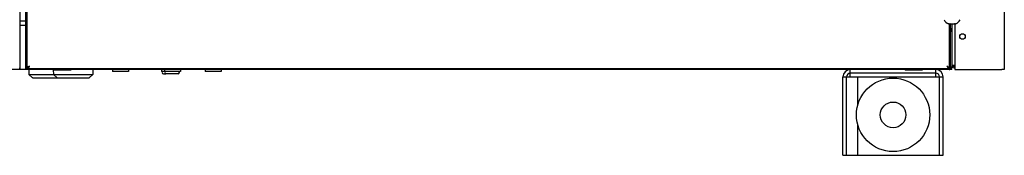
# Model space of a CAD drawing. Units: millimetres. Extents: x -4613 to 9586, y -11109 to 3398.
# Drawn here: x 604 to 1409, y 965 to 1075 of the extents above; entities that cross this region are included whole.
import ezdxf

# ---------------------------------------------------------------- set-up
doc = ezdxf.new("R2010")
doc.units = ezdxf.units.MM
doc.header["$LTSCALE"] = 23.1
doc.layers.get('0').update_dxf_attribs({"linetype": 'CONTINUOUS'})
for name, color, linetype in [('3_ALL_AXIS', 7, 'CONTINUOUS'), ('7_ALL_FEATURES', 7, 'CONTINUOUS'), ('AXES', 7, 'CONTINUOUS'), ('SURFACES', 7, 'CONTINUOUS')]:
    doc.layers.add(name, color=color, linetype=linetype)

msp = doc.modelspace()

# ---------------------------------------------------------------- linework, layer by layer
at = {"color": 3, "linetype": 'CONTINUOUS'}
for p, q in [((603.67, 3247.79), (603.67, 1035.79)), ((1409.17, 3248.79), (1409.17, 1034.79)), ((603.67, 1074.59), (608.67, 1074.59)), ((1366.17, 1072), (1366.17, 1038.29)), ((608.67, 1070.69), (603.67, 1070.69)), ((609.67, 1034.79), (-337.13, 1034.79)), ((603.67, 1035.79), (603.26, 1035.79)), ((1366.17, 1034.79), (1364.17, 1034.79)), ((1366.17, 1034.79), (1366.17, 1037.29)), ((1366.43, 1038.29), (1368.67, 1038.29)), ((1368.67, 1036.29), (1368.17, 1036.29)), ((1409.17, 1034.79), (1407.17, 1034.79)), ((1277.17, 964.79), (1277.17, 1028.79)), ((1359.17, 964.79), (1359.17, 1028.79))]:
    msp.add_line(p, q, dxfattribs=at)
at = {"color": 7, "linetype": 'CONTINUOUS'}
for p, q in [((608.67, 1035.79), (608.67, 3247.79)), ((609.67, 1034.79), (609.67, 1380.79)), ((1364.17, 1072.14), (1364.17, 1034.79)), ((1365.17, 1035.79), (1365.17, 1072)), ((608.67, 1035.79), (1365.17, 1035.79)), ((1364.17, 1034.79), (609.67, 1034.79)), ((611.12, 1034.53), (611.21, 1030.84)), ((611.67, 1037.78), (611.67, 1037.78)), ((631.12, 1034.53), (631.21, 1030.84)), ((663.61, 1034.53), (663.52, 1030.84)), ((721.37, 1031.29), (723.25, 1031.29)), ((733.25, 1031.29), (723.38, 1031.29)), ((1283.17, 1028.79), (1283.17, 1034.79)), ((1353.17, 1031.79), (1283.17, 1031.79)), ((1353.17, 1028.79), (1353.17, 1034.79)), ((1362.17, 1037.79), (1362.17, 1037.79)), ((1366.43, 1038.29), (1366.17, 1038.29)), ((1368.67, 1037.29), (1368.17, 1037.29)), ((611.21, 1030.84), (663.52, 1030.84)), ((611.21, 1030.84), (614.19, 1028.1)), ((614.36, 1028.04), (614.19, 1028.1)), ((614.36, 1028.04), (660.37, 1028.04)), ((631.21, 1030.84), (634.19, 1028.1)), ((634.36, 1028.04), (634.19, 1028.1)), ((660.37, 1028.04), (660.54, 1028.1)), ((663.52, 1030.84), (660.54, 1028.1)), ((1277.17, 1028.79), (1359.17, 1028.79)), ((1280.17, 964.79), (1280.17, 1028.79)), ((1289.17, 1028.79), (1289.17, 1005.25)), ((1356.17, 964.79), (1356.17, 1028.79)), ((1289.17, 990.32), (1289.17, 964.79)), ((1277.17, 964.79), (1359.17, 964.79))]:
    msp.add_line(p, q, dxfattribs=at)
for radius in [30, 10.5]:
    msp.add_circle((1318.17, 997.79), radius, dxfattribs=at)
for centre, radius, start, end in [((1364.25, 1074.07), 2.08, 247.93565, 251.74606), ((1364.24, 1074.06), 2.07, 247.92609, 251.75562), ((1364.19, 1074.05), 2.06, 286.15704, 292.07054), ((1366.39, 1079.18), 7.18, 258.54815, 260.0593), ((1366.45, 1079.58), 7.58, 260.12186, 268.67554), ((1366.47, 1079.84), 7.84, 268.62316, 270.00023), ((1366.47, 1079.84), 7.84, 269.99977, 271.37684), ((1366.48, 1079.58), 7.58, 271.32446, 279.87814), ((1366.54, 1079.18), 7.18, 279.9407, 281.45185), ((1368.74, 1074.04), 2.05, 247.90872, 253.86368), ((1368.69, 1074.07), 2.08, 288.25394, 292.06435), ((1368.69, 1074.06), 2.07, 288.24438, 292.07391), ((721.27, 1032.29), 1, 90, 270), ((723.25, 1032.29), 1, 90, 270), ((733.25, 1032.29), 1, 270, 90), ((1283.17, 1028.79), 3, 90, 180), ((1353.17, 1028.79), 3, 0, 90), ((1339.65, 1019.13), 29.08, 32.92287, 33.4585), ((1380.82, 1060.3), 29.08, 236.5415, 237.07713), ((1368.17, 1038.29), 1, 180, 270)]:
    msp.add_arc(centre, radius, start, end, dxfattribs=at)
at = {"color": 3, "linetype": 'CONTINUOUS'}
for centre, radius, start, end in [((1361.17, 1065.69), 5, 0, 35.37867), ((1283.17, 1028.79), 6, 90, 180), ((1353.17, 1028.79), 6, 0, 90), ((1364.17, 1036.79), 2, 270, 300), ((1368.17, 1038.29), 2, 180, 270)]:
    msp.add_arc(centre, radius, start, end, dxfattribs=at)
at = {"color": 7, "linetype": 'CONTINUOUS'}
for points, knots in [([(1364.76, 1072.07), (1364.58, 1072.02), (1364.18, 1071.96), (1363.78, 1072.03), (1363.59, 1072.1)], [0, 0, 0, 0, 0.498959, 1, 1, 1, 1]), ([(1369.34, 1072.1), (1369.15, 1072.03), (1368.75, 1071.96), (1368.36, 1072.02), (1368.17, 1072.07)], [0, 0, 0, 0, 0.501041, 1, 1, 1, 1]), ([(608.82, 1035.89), (608.78, 1035.86), (608.74, 1035.82), (608.67, 1035.8), (608.67, 1035.79)], [0, 0, 0, 0, 0.729277, 1, 1, 1, 1]), ([(609.05, 1036.04), (609.03, 1036.02), (608.95, 1035.97), (608.87, 1035.92), (608.82, 1035.89)], [0, 0, 0, 0, 0.288058, 1, 1, 1, 1]), ([(609.61, 1036.42), (609.56, 1036.38), (609.37, 1036.26), (609.18, 1036.13), (609.05, 1036.04)], [0, 0, 0, 0, 0.281691, 1, 1, 1, 1]), ([(611.67, 1037.79), (611.49, 1037.66), (610.81, 1037.19), (610.11, 1036.75), (609.61, 1036.42)], [0, 0, 0, 0, 0.265264, 1, 1, 1, 1]), ([(609.77, 1034.94), (609.74, 1034.9), (609.71, 1034.86), (609.68, 1034.79), (609.67, 1034.79)], [0, 0, 0, 0, 0.729309, 1, 1, 1, 1]), ([(609.92, 1035.17), (609.9, 1035.15), (609.85, 1035.07), (609.8, 1034.99), (609.77, 1034.94)], [0, 0, 0, 0, 0.287972, 1, 1, 1, 1]), ([(610.3, 1035.73), (610.26, 1035.68), (610.14, 1035.49), (610.01, 1035.3), (609.92, 1035.17)], [0, 0, 0, 0, 0.281737, 1, 1, 1, 1]), ([(611.67, 1037.79), (611.54, 1037.61), (611.07, 1036.93), (610.63, 1036.23), (610.3, 1035.73)], [0, 0, 0, 0, 0.265263, 1, 1, 1, 1]), ([(1362.17, 1037.79), (1362.34, 1037.66), (1363.02, 1037.19), (1363.72, 1036.75), (1364.22, 1036.42)], [0, 0, 0, 0, 0.265278, 1, 1, 1, 1]), ([(1362.17, 1037.79), (1362.29, 1037.61), (1362.76, 1036.93), (1363.2, 1036.23), (1363.53, 1035.73)], [0, 0, 0, 0, 0.265278, 1, 1, 1, 1]), ([(1363.53, 1035.73), (1363.57, 1035.68), (1363.7, 1035.49), (1363.82, 1035.3), (1363.91, 1035.16)], [0, 0, 0, 0, 0.281964, 1, 1, 1, 1]), ([(1364.06, 1034.94), (1364.09, 1034.9), (1364.13, 1034.86), (1364.15, 1034.79), (1364.17, 1034.79)], [0, 0, 0, 0, 0.730694, 1, 1, 1, 1]), ([(1364.22, 1036.42), (1364.27, 1036.38), (1364.46, 1036.25), (1364.65, 1036.13), (1364.79, 1036.04)], [0, 0, 0, 0, 0.281964, 1, 1, 1, 1]), ([(1365.01, 1035.89), (1365.05, 1035.86), (1365.09, 1035.82), (1365.17, 1035.8), (1365.17, 1035.79)], [0, 0, 0, 0, 0.730694, 1, 1, 1, 1])]:
    msp.add_open_spline(points, degree=3, knots=knots, dxfattribs=at)
at = {"color": 3, "linetype": 'CONTINUOUS'}
for points, knots in [([(610.9, 1037.02), (610.74, 1036.86), (610.45, 1036.57), (610.1, 1036.22), (609.88, 1036.01), (609.78, 1035.89), (609.71, 1035.83), (609.68, 1035.79), (609.67, 1035.79)], [0, 0, 0, 0, 0.390996, 0.709136, 0.831863, 0.922487, 0.978571, 1, 1, 1, 1]), ([(610.9, 1037.02), (610.74, 1036.86), (610.45, 1036.57), (610.1, 1036.22), (609.89, 1036), (609.77, 1035.9), (609.71, 1035.83), (609.67, 1035.8), (609.67, 1035.79)], [0, 0, 0, 0, 0.390997, 0.709147, 0.831866, 0.922482, 0.978566, 1, 1, 1, 1]), ([(1362.17, 1037.79), (1362.34, 1037.6), (1362.94, 1037.01), (1363.53, 1036.42), (1363.93, 1036.02)], [0, 0, 0, 0, 0.311374, 1, 1, 1, 1]), ([(1362.17, 1037.79), (1362.35, 1037.61), (1362.94, 1037.01), (1363.53, 1036.42), (1363.93, 1036.02)], [0, 0, 0, 0, 0.311374, 1, 1, 1, 1])]:
    msp.add_open_spline(points, degree=3, knots=knots, dxfattribs=at)
at = {"layer": '3_ALL_AXIS', "color": 7, "linetype": 'CONTINUOUS'}
for centre, start, end in [((1365.93, 1078.22), 204.58236, 247.94065), ((1367, 1078.22), 292.05935, 335.41764)]:
    msp.add_arc(centre, 6.56, start, end, dxfattribs=at)
at = {"layer": '7_ALL_FEATURES', "color": 7, "linetype": 'CONTINUOUS'}
for p, q in [((631.68, 1034.79), (631.68, 1034.29)), ((645.54, 1034.29), (631.68, 1034.29)), ((635.14, 1034.79), (635.14, 1034.29)), ((642.07, 1034.79), (642.07, 1034.29)), ((645.54, 1034.79), (645.54, 1034.29)), ((679.67, 1034.79), (679.67, 1033.29)), ((692.67, 1033.29), (679.67, 1033.29)), ((692.67, 1034.79), (692.67, 1033.29)), ((719.77, 1034.79), (719.77, 1033.29)), ((722.16, 1033.29), (719.77, 1033.29)), ((722.17, 1034.79), (722.17, 1033.29)), ((735.17, 1033.29), (722.17, 1033.29)), ((735.17, 1034.79), (735.17, 1033.29)), ((755.35, 1034.79), (755.35, 1033.29)), ((768.35, 1033.29), (755.35, 1033.29)), ((768.35, 1034.79), (768.35, 1033.29)), ((1328.18, 1034.79), (1328.18, 1034.29)), ((1342.04, 1034.29), (1328.18, 1034.29)), ((1331.64, 1034.79), (1331.64, 1034.29)), ((1338.57, 1034.79), (1338.57, 1034.29)), ((1342.04, 1034.79), (1342.04, 1034.29))]:
    msp.add_line(p, q, dxfattribs=at)
at = {"layer": 'AXES', "color": 3, "linetype": 'CONTINUOUS'}
msp.add_circle((1374.97, 1061.79), 2.25, dxfattribs=at)
at = {"layer": 'SURFACES', "color": 3, "linetype": 'CONTINUOUS'}
for p, q in [((1368.67, 1072.14), (1368.67, 1034.79)), ((1368.67, 1034.79), (1407.17, 1034.79))]:
    msp.add_line(p, q, dxfattribs=at)

doc.saveas('drawing.dxf')
